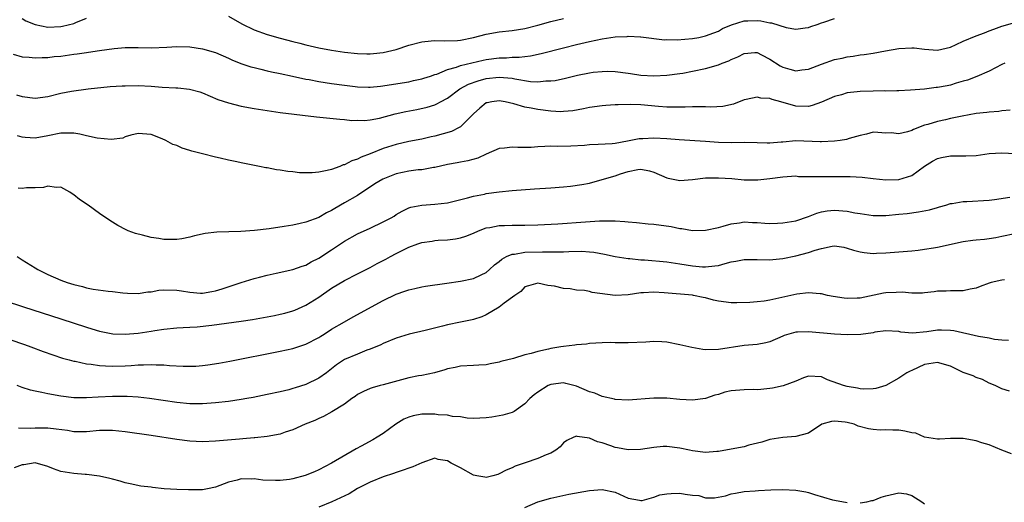
# Model space of a CAD drawing. Units: inches. Extents: x 2601000 to 2604000, y 1500000 to 1503000.
# Drawn here: x 2601197 to 2601349, y 1501581 to 1501656 of the extents above; entities that cross this region are included whole.
import ezdxf

# ---------------------------------------------------------------- set-up
doc = ezdxf.new("R2010")
doc.units = ezdxf.units.IN
doc.header["$MEASUREMENT"] = 0
doc.layers.add('LD26011500_2ft', color=70, linetype='Continuous')

msp = doc.modelspace()

# ---------------------------------------------------------------- linework, layer by layer
at = {"layer": 'LD26011500_2ft'}
for points, elevation in [([(2601195.63, 1501650.37), (2601197, 1501649.98), (2601198.08, 1501649.92), (2601199, 1501649.81), (2601200.12, 1501649.88), (2601201, 1501649.88), (2601201.98, 1501650.02), (2601203, 1501650.1), (2601205, 1501650.38), (2601205.56, 1501650.44), (2601207, 1501650.67), (2601207.31, 1501650.69), (2601209, 1501650.96), (2601211.27, 1501651.27), (2601213, 1501651.4), (2601213.41, 1501651.41), (2601215, 1501651.41), (2601217, 1501651.39), (2601219.47, 1501651.47), (2601221, 1501651.56), (2601223, 1501651.52), (2601225, 1501651.24), (2601227, 1501650.63), (2601229, 1501649.75), (2601229.51, 1501649.51), (2601230.94, 1501648.94), (2601232.45, 1501648.45), (2601233, 1501648.32), (2601234.04, 1501648.04), (2601235, 1501647.83), (2601235.67, 1501647.67), (2601237, 1501647.39), (2601238.96, 1501646.96), (2601241, 1501646.54), (2601241.55, 1501646.45), (2601243, 1501646.16), (2601243.99, 1501646.01), (2601245, 1501645.84), (2601247, 1501645.56), (2601248.64, 1501645.36), (2601249, 1501645.33), (2601250.74, 1501645.26), (2601251, 1501645.27), (2601252.58, 1501645.42), (2601257, 1501646.12), (2601257.71, 1501646.29), (2601259, 1501646.56), (2601259.32, 1501646.68), (2601260.36, 1501647), (2601261, 1501647.22), (2601261.31, 1501647.31), (2601263, 1501648.01), (2601264.38, 1501648.38), (2601265, 1501648.63), (2601268.54, 1501649.46), (2601269, 1501649.55), (2601271, 1501649.82), (2601272.16, 1501649.84), (2601273, 1501649.91), (2601274.09, 1501649.91), (2601275.88, 1501650.12), (2601277.53, 1501650.47), (2601281, 1501651.39), (2601283, 1501651.89), (2601285, 1501652.36), (2601287, 1501652.77), (2601289, 1501653.06), (2601290.86, 1501653.14), (2601291, 1501653.17), (2601292.92, 1501653.08), (2601293, 1501653.09), (2601296.63, 1501652.63), (2601297, 1501652.64), (2601298.59, 1501652.59), (2601301, 1501652.82), (2601301.96, 1501653), (2601303, 1501653.23), (2601304.32, 1501653.68), (2601305, 1501653.98), (2601305.65, 1501654.35), (2601307.05, 1501654.95), (2601309, 1501655.57), (2601309.57, 1501655.57), (2601311, 1501655.63), (2601311.57, 1501655.57), (2601313, 1501655.25), (2601313.23, 1501655.23), (2601315.5, 1501654.5), (2601317, 1501654.25), (2601318.47, 1501654.47), (2601319, 1501654.52), (2601319.34, 1501654.66), (2601320.34, 1501655), (2601321, 1501655.27), (2601321.37, 1501655.37), (2601323, 1501655.9)], 8708), ([(2601196.1, 1501644.1), (2601197, 1501643.84), (2601199, 1501643.58), (2601201, 1501643.82), (2601203, 1501644.32), (2601204.66, 1501644.66), (2601207.26, 1501645), (2601210.64, 1501645.36), (2601212.52, 1501645.48), (2601213, 1501645.49), (2601215, 1501645.51), (2601217, 1501645.41), (2601218.72, 1501645.28), (2601220.85, 1501645.15), (2601221.15, 1501645.15), (2601222.97, 1501644.97), (2601224.57, 1501644.57), (2601225, 1501644.4), (2601227.38, 1501643.38), (2601229, 1501642.83), (2601231, 1501642.34), (2601233, 1501641.97), (2601235, 1501641.65), (2601237, 1501641.37), (2601242.68, 1501640.68), (2601246.3, 1501640.3), (2601247, 1501640.28), (2601248.13, 1501640.13), (2601249, 1501640.15), (2601250.1, 1501640.1), (2601251, 1501640.22), (2601252.45, 1501640.45), (2601254.88, 1501641.12), (2601256.51, 1501641.49), (2601258.21, 1501641.79), (2601259.84, 1501642.16), (2601261, 1501642.54), (2601261.33, 1501642.67), (2601261.88, 1501643), (2601263, 1501643.59), (2601264.9, 1501645), (2601266.25, 1501645.75), (2601267.74, 1501646.26), (2601269, 1501646.61), (2601271, 1501646.85), (2601273, 1501646.66), (2601273.44, 1501646.56), (2601275.84, 1501646.16), (2601277, 1501646.1), (2601278.24, 1501646.24), (2601279, 1501646.24), (2601279.67, 1501646.33), (2601281.31, 1501646.69), (2601283.13, 1501647.13), (2601285, 1501647.49), (2601285.58, 1501647.58), (2601287, 1501647.72), (2601287.74, 1501647.74), (2601289, 1501647.7), (2601291, 1501647.44), (2601291.37, 1501647.37), (2601293, 1501647.15), (2601295, 1501647.02), (2601297, 1501647.12), (2601299, 1501647.39), (2601299.47, 1501647.47), (2601301, 1501647.75), (2601303, 1501648.15), (2601305, 1501648.74), (2601305.61, 1501649), (2601306.62, 1501649.38), (2601307, 1501649.57), (2601308.04, 1501649.96), (2601309, 1501650.5), (2601310.65, 1501650.65), (2601311, 1501650.66), (2601311.71, 1501650.29), (2601313, 1501649.61), (2601314.58, 1501648.58), (2601315, 1501648.39), (2601316.07, 1501648.07), (2601317, 1501647.83), (2601317.96, 1501647.96), (2601319, 1501648.07), (2601321, 1501648.85), (2601323, 1501649.55), (2601324.21, 1501649.79), (2601325, 1501649.97), (2601325.91, 1501650.09), (2601327, 1501650.27), (2601327.64, 1501650.36), (2601329, 1501650.57), (2601330.93, 1501650.93), (2601333, 1501651.27), (2601335, 1501651.38), (2601335.36, 1501651.36), (2601337, 1501651.16), (2601339, 1501651.02), (2601341, 1501651.5), (2601341.87, 1501651.87), (2601343, 1501652.39), (2601345, 1501653.24), (2601346.29, 1501653.71), (2601347, 1501654), (2601347.72, 1501654.28), (2601349, 1501654.71), (2601351, 1501655.32)], 8710), ([(2601197, 1501655.9), (2601197.58, 1501655.58), (2601199, 1501655), (2601201, 1501654.59), (2601203, 1501654.69), (2601203.27, 1501654.73), (2601205, 1501655.17), (2601205.31, 1501655.31), (2601207, 1501655.96)], 8706), ([(2601229, 1501656.26), (2601231.08, 1501655.08), (2601233, 1501654.15), (2601235, 1501653.46), (2601237, 1501652.88), (2601239, 1501652.34), (2601240.08, 1501652.08), (2601241, 1501651.83), (2601241.69, 1501651.69), (2601243, 1501651.38), (2601245.01, 1501651.01), (2601247, 1501650.72), (2601249, 1501650.49), (2601250.45, 1501650.45), (2601251, 1501650.45), (2601251.48, 1501650.52), (2601253, 1501650.65), (2601255, 1501651.12), (2601257, 1501651.77), (2601259, 1501652.32), (2601260.45, 1501652.45), (2601261, 1501652.52), (2601262.45, 1501652.45), (2601264.52, 1501652.52), (2601265, 1501652.57), (2601267, 1501652.97), (2601269, 1501653.51), (2601271, 1501653.84), (2601273, 1501654.05), (2601275, 1501654.39), (2601277, 1501654.9), (2601279, 1501655.44), (2601281, 1501655.93)], 8706), ([(2601349.42, 1501649), (2601349, 1501648.77), (2601347, 1501647.76), (2601345.08, 1501646.92), (2601343.64, 1501646.36), (2601343, 1501646.18), (2601341.9, 1501645.9), (2601341, 1501645.61), (2601340.5, 1501645.5), (2601339, 1501645.23), (2601338.79, 1501645.21), (2601336.98, 1501644.98), (2601334.79, 1501644.79), (2601333, 1501644.69), (2601332.71, 1501644.71), (2601331, 1501644.68), (2601330.7, 1501644.7), (2601329, 1501644.68), (2601327, 1501644.61), (2601326.53, 1501644.53), (2601325, 1501644.39), (2601324.1, 1501644.1), (2601323, 1501643.83), (2601321, 1501642.93), (2601319.57, 1501642.43), (2601319, 1501642.28), (2601317, 1501642.32), (2601314.7, 1501643), (2601313.37, 1501643.37), (2601313, 1501643.51), (2601311.59, 1501643.59), (2601311, 1501643.74), (2601309.34, 1501643.34), (2601309, 1501643.29), (2601307.35, 1501642.65), (2601305.7, 1501642.3), (2601303.81, 1501642.19), (2601303, 1501642.22), (2601301.8, 1501642.2), (2601301, 1501642.23), (2601299.83, 1501642.17), (2601299, 1501642.18), (2601297.84, 1501642.16), (2601297, 1501642.19), (2601295.71, 1501642.29), (2601293, 1501642.54), (2601291.41, 1501642.59), (2601289.44, 1501642.56), (2601289, 1501642.52), (2601287.56, 1501642.44), (2601287, 1501642.39), (2601285, 1501642.1), (2601284.1, 1501641.9), (2601282.41, 1501641.59), (2601281, 1501641.48), (2601280.54, 1501641.46), (2601279, 1501641.55), (2601277, 1501641.79), (2601275.97, 1501642.03), (2601275, 1501642.19), (2601273.29, 1501642.71), (2601271.93, 1501643), (2601271, 1501643.15), (2601269.86, 1501643), (2601269.14, 1501642.86), (2601269, 1501642.82), (2601268, 1501642), (2601267, 1501641.13), (2601265, 1501639.11), (2601264.8, 1501639), (2601263.58, 1501638.42), (2601261, 1501637.69), (2601260.43, 1501637.57), (2601259, 1501637.21), (2601257, 1501636.84), (2601255, 1501636.4), (2601253, 1501635.75), (2601251, 1501634.94), (2601249.6, 1501634.4), (2601249, 1501634.1), (2601248.16, 1501633.84), (2601247, 1501633.25), (2601246.79, 1501633.21), (2601246.27, 1501633), (2601245, 1501632.53), (2601244.33, 1501632.33), (2601243, 1501632.1), (2601241.98, 1501631.98), (2601240.01, 1501632.01), (2601239, 1501632.13), (2601238.19, 1501632.19), (2601237, 1501632.4), (2601236.46, 1501632.46), (2601235, 1501632.76), (2601234.79, 1501632.79), (2601233.8, 1501633), (2601231, 1501633.54), (2601230.28, 1501633.72), (2601229, 1501633.98), (2601227.71, 1501634.29), (2601227, 1501634.43), (2601225, 1501634.92), (2601224.76, 1501635), (2601223.34, 1501635.34), (2601223, 1501635.47), (2601221.84, 1501635.84), (2601221, 1501636.21), (2601220.4, 1501636.4), (2601219.3, 1501637), (2601218.74, 1501637.26), (2601217, 1501637.96), (2601215, 1501638.1), (2601213.85, 1501637.85), (2601213, 1501637.56), (2601212.62, 1501637.38), (2601210.83, 1501637.17), (2601208.65, 1501637.35), (2601207, 1501637.72), (2601205.97, 1501637.97), (2601205, 1501638.12), (2601203.87, 1501638.13), (2601203, 1501638.15), (2601201, 1501637.74), (2601199, 1501637.37), (2601197.45, 1501637.45), (2601197, 1501637.5), (2601196.27, 1501637.73)], 8712), ([(2601350.29, 1501641.71), (2601349, 1501641.61), (2601348.5, 1501641.5), (2601347, 1501641.41), (2601346.66, 1501641.34), (2601345, 1501641.19), (2601342.8, 1501640.8), (2601341, 1501640.41), (2601340.23, 1501640.23), (2601339, 1501639.97), (2601337.49, 1501639.49), (2601337, 1501639.36), (2601335.27, 1501638.73), (2601335, 1501638.58), (2601334.34, 1501638.34), (2601333, 1501638.03), (2601331.82, 1501638.18), (2601331, 1501638.14), (2601329.73, 1501638.27), (2601329, 1501638.3), (2601328, 1501638), (2601327, 1501637.8), (2601325.31, 1501637.31), (2601324.86, 1501637.14), (2601323.91, 1501637), (2601323, 1501636.89), (2601321, 1501636.79), (2601320.81, 1501636.81), (2601317, 1501636.93), (2601315, 1501636.77), (2601314.73, 1501636.73), (2601313, 1501636.58), (2601312.57, 1501636.57), (2601311, 1501636.63), (2601309, 1501636.69), (2601307, 1501636.62), (2601305, 1501636.68), (2601303, 1501636.83), (2601298.91, 1501637.09), (2601297, 1501637.26), (2601295, 1501637.38), (2601293.29, 1501637.29), (2601293, 1501637.29), (2601292.74, 1501637.26), (2601290.89, 1501636.89), (2601289, 1501636.56), (2601288.51, 1501636.51), (2601286.38, 1501636.38), (2601285, 1501636.32), (2601284.25, 1501636.25), (2601282.11, 1501636.11), (2601280.1, 1501636.1), (2601279, 1501636.12), (2601278.06, 1501636.06), (2601277, 1501636.02), (2601275.94, 1501635.94), (2601275, 1501635.92), (2601273.91, 1501635.91), (2601273, 1501635.97), (2601271.82, 1501635.82), (2601271, 1501635.78), (2601269, 1501634.91), (2601267.71, 1501634.29), (2601266.16, 1501633.84), (2601265, 1501633.65), (2601264.47, 1501633.53), (2601263, 1501633.28), (2601261, 1501632.81), (2601260.8, 1501632.8), (2601259, 1501632.48), (2601258.44, 1501632.44), (2601257, 1501632.25), (2601255, 1501631.83), (2601252.93, 1501631), (2601251.73, 1501630.27), (2601249, 1501628.49), (2601247, 1501627.32), (2601245.52, 1501626.48), (2601245, 1501626.14), (2601244.23, 1501625.77), (2601243, 1501625.07), (2601241, 1501624.34), (2601240.13, 1501624.13), (2601239, 1501623.89), (2601237.67, 1501623.67), (2601235.32, 1501623.32), (2601233.06, 1501623.06), (2601230.91, 1501622.91), (2601227.19, 1501622.81), (2601225.4, 1501622.6), (2601223.75, 1501622.25), (2601223, 1501622.02), (2601221.78, 1501621.78), (2601221, 1501621.64), (2601219, 1501621.66), (2601218.2, 1501621.8), (2601217, 1501621.98), (2601215.67, 1501622.33), (2601214.58, 1501622.58), (2601213.45, 1501623), (2601213.13, 1501623.13), (2601211.82, 1501623.82), (2601210.58, 1501624.58), (2601209, 1501625.7), (2601207.22, 1501627), (2601205.88, 1501627.88), (2601205, 1501628.6), (2601204.74, 1501628.74), (2601204.38, 1501629), (2601203, 1501629.76), (2601202.29, 1501629.71), (2601201, 1501629.92), (2601200.3, 1501629.7), (2601199, 1501629.65), (2601197.66, 1501629.66), (2601197, 1501629.58), (2601196.37, 1501629.63)], 8714), ([(2601196.24, 1501619), (2601197, 1501618.49), (2601199, 1501617.24), (2601199.42, 1501617), (2601200.47, 1501616.47), (2601201, 1501616.23), (2601203, 1501615.37), (2601203.99, 1501615), (2601205, 1501614.68), (2601206.36, 1501614.36), (2601207, 1501614.17), (2601208.02, 1501613.98), (2601210.34, 1501613.66), (2601211, 1501613.59), (2601212.62, 1501613.38), (2601213.32, 1501613.32), (2601215, 1501613.27), (2601216.48, 1501613.52), (2601217, 1501613.55), (2601218.21, 1501613.79), (2601219, 1501613.85), (2601221, 1501613.79), (2601221.71, 1501613.71), (2601223, 1501613.47), (2601224.65, 1501613.35), (2601225, 1501613.36), (2601226.43, 1501613.57), (2601227, 1501613.7), (2601228.01, 1501613.99), (2601230.97, 1501614.97), (2601233, 1501615.62), (2601233.8, 1501615.8), (2601235, 1501616.13), (2601236.42, 1501616.42), (2601239, 1501617.01), (2601240.46, 1501617.54), (2601241, 1501617.7), (2601241.82, 1501618.18), (2601243, 1501618.75), (2601245, 1501620.05), (2601247, 1501621.38), (2601249, 1501622.51), (2601251, 1501623.42), (2601253, 1501624.38), (2601254.23, 1501625), (2601254.71, 1501625.29), (2601255, 1501625.51), (2601255.94, 1501626.06), (2601257, 1501626.55), (2601257.32, 1501626.68), (2601259.02, 1501626.98), (2601261, 1501627.11), (2601263, 1501627.34), (2601266.1, 1501628.1), (2601267, 1501628.38), (2601268.7, 1501628.7), (2601269, 1501628.77), (2601271, 1501629.05), (2601273, 1501629.26), (2601276.49, 1501629.51), (2601279, 1501629.66), (2601281, 1501629.81), (2601282.09, 1501629.91), (2601283.84, 1501630.16), (2601285, 1501630.41), (2601287, 1501630.95), (2601289, 1501631.55), (2601289.84, 1501631.84), (2601291, 1501632.2), (2601292.52, 1501632.52), (2601293, 1501632.57), (2601294.32, 1501632.32), (2601295, 1501632.12), (2601297, 1501631.24), (2601297.19, 1501631.19), (2601299, 1501630.81), (2601301, 1501630.96), (2601303, 1501631.2), (2601305, 1501631.23), (2601307.09, 1501631.09), (2601309, 1501630.91), (2601311.11, 1501630.89), (2601313, 1501631.09), (2601315, 1501631.38), (2601317, 1501631.52), (2601317.45, 1501631.45), (2601319, 1501631.44), (2601319.4, 1501631.4), (2601321.41, 1501631.41), (2601323.45, 1501631.45), (2601325.45, 1501631.45), (2601327.32, 1501631.32), (2601329, 1501631.1), (2601331, 1501630.89), (2601333, 1501630.96), (2601335, 1501631.58), (2601337, 1501633.01), (2601338.2, 1501633.8), (2601339, 1501634.23), (2601339.62, 1501634.38), (2601341, 1501634.64), (2601341.37, 1501634.63), (2601343.39, 1501634.61), (2601345, 1501634.69), (2601347, 1501634.97), (2601349, 1501635.09), (2601351.02, 1501634.98)], 8716), ([(2601194.19, 1501612.19), (2601197.2, 1501611.2), (2601203, 1501609.38), (2601207, 1501608.05), (2601207.82, 1501607.82), (2601209, 1501607.45), (2601211.05, 1501607.05), (2601213, 1501606.97), (2601215, 1501607.15), (2601217, 1501607.46), (2601217.56, 1501607.56), (2601219, 1501607.77), (2601221, 1501607.96), (2601221.99, 1501607.99), (2601223, 1501608.07), (2601224.14, 1501608.14), (2601226.4, 1501608.4), (2601231, 1501609.02), (2601232.74, 1501609.26), (2601234.46, 1501609.54), (2601236.14, 1501609.86), (2601237, 1501610.06), (2601237.75, 1501610.25), (2601239, 1501610.61), (2601239.28, 1501610.72), (2601241, 1501611.48), (2601243, 1501612.74), (2601245, 1501614.1), (2601247, 1501615.31), (2601249, 1501616.34), (2601251, 1501617.33), (2601252.09, 1501617.91), (2601253.41, 1501618.59), (2601254.12, 1501619), (2601255, 1501619.48), (2601257, 1501620.49), (2601258.37, 1501621), (2601259, 1501621.21), (2601260.59, 1501621.41), (2601261, 1501621.49), (2601261.54, 1501621.54), (2601263, 1501621.59), (2601264.25, 1501621.75), (2601265, 1501621.9), (2601265.84, 1501622.16), (2601267, 1501622.64), (2601267.78, 1501623), (2601269, 1501623.46), (2601269.53, 1501623.53), (2601271, 1501623.84), (2601271.84, 1501623.84), (2601273, 1501623.9), (2601275, 1501623.87), (2601277, 1501623.91), (2601280.1, 1501624.1), (2601284.41, 1501624.41), (2601286.54, 1501624.54), (2601288.57, 1501624.57), (2601289, 1501624.53), (2601290.47, 1501624.47), (2601291, 1501624.4), (2601292.3, 1501624.3), (2601294.11, 1501624.11), (2601295, 1501624.05), (2601297.67, 1501623.67), (2601299, 1501623.37), (2601299.35, 1501623.34), (2601301, 1501623.04), (2601303, 1501623.09), (2601305, 1501623.54), (2601305.73, 1501623.73), (2601307, 1501624.1), (2601308.26, 1501624.26), (2601309, 1501624.38), (2601310.3, 1501624.3), (2601311, 1501624.3), (2601312.19, 1501624.19), (2601313, 1501624.15), (2601314.17, 1501624.17), (2601315, 1501624.23), (2601317, 1501624.57), (2601319, 1501625.22), (2601320.27, 1501625.73), (2601321, 1501625.93), (2601321.89, 1501626.11), (2601323, 1501626.21), (2601325, 1501626.05), (2601326.19, 1501625.81), (2601327, 1501625.67), (2601329, 1501625.4), (2601331, 1501625.4), (2601333, 1501625.56), (2601334.29, 1501625.71), (2601336.06, 1501625.93), (2601337.75, 1501626.25), (2601339, 1501626.62), (2601339.3, 1501626.7), (2601340.3, 1501627), (2601341, 1501627.24), (2601341.26, 1501627.26), (2601343, 1501627.57), (2601343.57, 1501627.57), (2601347, 1501627.75), (2601347.86, 1501627.86), (2601350.2, 1501628.2)], 8718), ([(2601192.63, 1501607), (2601197.36, 1501605.36), (2601198.35, 1501605), (2601200.27, 1501604.27), (2601201.75, 1501603.75), (2601203.28, 1501603.28), (2601204.29, 1501603), (2601205, 1501602.81), (2601205.23, 1501602.77), (2601207, 1501602.37), (2601207.69, 1501602.31), (2601209, 1501602.1), (2601209.91, 1501602.09), (2601211, 1501602.01), (2601213, 1501602.07), (2601213.89, 1501602.11), (2601215, 1501602.2), (2601215.8, 1501602.2), (2601217, 1501602.27), (2601217.78, 1501602.22), (2601219, 1501602.21), (2601219.88, 1501602.12), (2601221.98, 1501602.02), (2601223, 1501602), (2601223.96, 1501602.04), (2601225, 1501602.12), (2601225.78, 1501602.22), (2601227.52, 1501602.48), (2601229.2, 1501602.8), (2601237, 1501604.34), (2601239, 1501604.77), (2601240.7, 1501605.3), (2601241, 1501605.41), (2601243, 1501606.45), (2601243.33, 1501606.67), (2601243.87, 1501607), (2601245, 1501607.73), (2601247, 1501608.91), (2601248.34, 1501609.66), (2601253, 1501612.19), (2601255, 1501613.16), (2601256.37, 1501613.63), (2601257, 1501613.87), (2601257.93, 1501614.07), (2601259, 1501614.32), (2601259.58, 1501614.42), (2601262.87, 1501614.87), (2601265, 1501615.2), (2601267, 1501615.63), (2601268.2, 1501616.2), (2601269, 1501616.55), (2601269.52, 1501617), (2601270.28, 1501617.72), (2601271, 1501618.25), (2601271.39, 1501618.61), (2601272.16, 1501619), (2601273, 1501619.37), (2601273.39, 1501619.39), (2601275, 1501619.68), (2601277.73, 1501619.73), (2601279, 1501619.72), (2601279.76, 1501619.76), (2601281, 1501619.77), (2601281.81, 1501619.81), (2601283.83, 1501619.83), (2601285, 1501619.73), (2601285.68, 1501619.68), (2601287.36, 1501619.36), (2601289, 1501619.01), (2601291, 1501618.71), (2601291.29, 1501618.71), (2601293, 1501618.51), (2601293.52, 1501618.48), (2601297, 1501618.17), (2601299, 1501617.89), (2601301, 1501617.57), (2601302.56, 1501617.44), (2601303, 1501617.42), (2601304.44, 1501617.56), (2601305, 1501617.65), (2601306.08, 1501617.92), (2601307, 1501618.19), (2601307.69, 1501618.31), (2601309, 1501618.58), (2601311, 1501618.58), (2601313, 1501618.49), (2601313.45, 1501618.55), (2601315, 1501618.7), (2601317, 1501619.13), (2601319, 1501619.66), (2601320.01, 1501620.01), (2601321, 1501620.27), (2601322.63, 1501620.63), (2601323, 1501620.66), (2601324.45, 1501620.45), (2601325, 1501620.33), (2601325.99, 1501619.99), (2601327, 1501619.72), (2601327.62, 1501619.62), (2601329, 1501619.51), (2601329.52, 1501619.52), (2601331, 1501619.6), (2601333, 1501619.75), (2601335, 1501619.92), (2601336.02, 1501620.02), (2601337, 1501620.16), (2601338.37, 1501620.37), (2601339, 1501620.49), (2601343, 1501621.37), (2601344.46, 1501621.54), (2601345, 1501621.62), (2601346.28, 1501621.72), (2601347, 1501621.8), (2601348.03, 1501621.97), (2601349, 1501622.15), (2601351, 1501622.58)], 8720), ([(2601349.39, 1501615.39), (2601349, 1501615.37), (2601347.34, 1501615), (2601347, 1501614.91), (2601345.62, 1501614.38), (2601345, 1501614.11), (2601344.05, 1501613.95), (2601343, 1501613.7), (2601341, 1501613.71), (2601340.33, 1501613.67), (2601339, 1501613.63), (2601338.46, 1501613.53), (2601337, 1501613.41), (2601336.65, 1501613.35), (2601335, 1501613.35), (2601333.5, 1501613.5), (2601332.57, 1501613.43), (2601331, 1501613.41), (2601330.64, 1501613.36), (2601327, 1501612.58), (2601326.55, 1501612.55), (2601325, 1501612.52), (2601324.54, 1501612.54), (2601322.82, 1501612.82), (2601321.95, 1501613), (2601321, 1501613.23), (2601320.77, 1501613.23), (2601319, 1501613.39), (2601317.18, 1501613.18), (2601313, 1501612.24), (2601312.1, 1501612.1), (2601311, 1501611.98), (2601309.9, 1501611.9), (2601307.85, 1501611.84), (2601307, 1501611.85), (2601305, 1501612.09), (2601304.25, 1501612.25), (2601303, 1501612.59), (2601302.65, 1501612.65), (2601301.15, 1501613), (2601300.98, 1501613.03), (2601296.61, 1501613.39), (2601295, 1501613.5), (2601293.41, 1501613.41), (2601293, 1501613.4), (2601291, 1501613.1), (2601289, 1501613), (2601285.45, 1501613.45), (2601285, 1501613.58), (2601284.26, 1501613.74), (2601283, 1501613.8), (2601282.01, 1501613.99), (2601281, 1501614.04), (2601279.6, 1501614.4), (2601278.55, 1501614.55), (2601277, 1501614.9), (2601275.54, 1501614.46), (2601275, 1501614.34), (2601274.38, 1501613.62), (2601273.44, 1501613), (2601271.79, 1501611.79), (2601271, 1501611.15), (2601269, 1501609.99), (2601268.31, 1501609.69), (2601267, 1501609.26), (2601266.79, 1501609.21), (2601265, 1501608.85), (2601263, 1501608.42), (2601262.21, 1501608.21), (2601259.54, 1501607.54), (2601257.04, 1501606.96), (2601255, 1501606.34), (2601253, 1501605.53), (2601252.65, 1501605.35), (2601251, 1501604.66), (2601250.48, 1501604.48), (2601249, 1501603.9), (2601247, 1501603.03), (2601245.79, 1501602.21), (2601244.2, 1501601), (2601243, 1501600.15), (2601241, 1501599.18), (2601239.34, 1501598.66), (2601239, 1501598.54), (2601238.37, 1501598.37), (2601237, 1501598.04), (2601235, 1501597.61), (2601232.83, 1501597.17), (2601231.83, 1501597), (2601231, 1501596.86), (2601229, 1501596.56), (2601227, 1501596.33), (2601225, 1501596.18), (2601223, 1501596.18), (2601221, 1501596.37), (2601216.78, 1501597), (2601215, 1501597.21), (2601213.31, 1501597.31), (2601211, 1501597.29), (2601208.8, 1501597.2), (2601207, 1501597.1), (2601205, 1501597.13), (2601203, 1501597.38), (2601201, 1501597.72), (2601200.06, 1501597.94), (2601199, 1501598.14), (2601198.32, 1501598.32), (2601197, 1501598.71), (2601196.25, 1501599)], 8722), ([(2601350, 1501606), (2601349, 1501606.04), (2601347.85, 1501606.15), (2601347, 1501606.36), (2601345.38, 1501606.62), (2601341.51, 1501607.51), (2601341, 1501607.56), (2601339.61, 1501607.61), (2601339, 1501607.59), (2601337.34, 1501607.34), (2601335.14, 1501607.14), (2601333.3, 1501607.3), (2601333, 1501607.39), (2601331, 1501607.52), (2601329.27, 1501607.27), (2601329, 1501607.2), (2601327.08, 1501606.92), (2601325, 1501606.87), (2601323.01, 1501606.99), (2601319, 1501607.35), (2601317.27, 1501607.27), (2601317, 1501607.27), (2601315.93, 1501607), (2601315.22, 1501606.78), (2601315, 1501606.67), (2601313, 1501605.81), (2601312.36, 1501605.64), (2601311, 1501605.39), (2601309, 1501605.2), (2601305, 1501604.59), (2601303, 1501604.56), (2601302.61, 1501604.61), (2601300.89, 1501604.89), (2601299, 1501605.34), (2601297, 1501605.72), (2601296.22, 1501605.78), (2601295, 1501605.83), (2601293.75, 1501605.75), (2601291, 1501605.62), (2601290.34, 1501605.66), (2601289, 1501605.65), (2601288.3, 1501605.7), (2601287, 1501605.66), (2601285, 1501605.54), (2601284.55, 1501605.45), (2601283, 1501605.35), (2601282.73, 1501605.27), (2601281, 1501605.09), (2601280.56, 1501605), (2601279, 1501604.75), (2601278.65, 1501604.65), (2601277, 1501604.3), (2601275.97, 1501603.97), (2601275, 1501603.76), (2601273.22, 1501603.22), (2601271.27, 1501602.73), (2601271, 1501602.63), (2601269.61, 1501602.39), (2601269, 1501602.24), (2601267.83, 1501602.17), (2601267, 1501602.11), (2601265, 1501602), (2601264.19, 1501601.81), (2601263, 1501601.59), (2601262.56, 1501601.44), (2601260.99, 1501601.01), (2601259, 1501600.59), (2601258.51, 1501600.51), (2601257, 1501600.21), (2601253, 1501599.11), (2601252.54, 1501599), (2601251.32, 1501598.68), (2601251, 1501598.57), (2601249.93, 1501598.07), (2601249, 1501597.6), (2601248.66, 1501597.34), (2601248.16, 1501597), (2601247, 1501596.13), (2601245.04, 1501594.96), (2601243.76, 1501594.24), (2601243, 1501593.91), (2601242.4, 1501593.6), (2601240.88, 1501593), (2601239, 1501592.16), (2601237.78, 1501591.78), (2601237, 1501591.5), (2601235, 1501591.11), (2601233.1, 1501590.9), (2601233, 1501590.9), (2601231.26, 1501590.74), (2601230.71, 1501590.71), (2601227, 1501590.38), (2601225, 1501590.31), (2601223, 1501590.4), (2601221, 1501590.64), (2601217, 1501591.27), (2601213, 1501591.86), (2601211, 1501592.06), (2601209, 1501592.04), (2601207, 1501591.85), (2601205, 1501591.86), (2601204.02, 1501592.02), (2601202.27, 1501592.27), (2601201, 1501592.38), (2601199, 1501592.38), (2601198.33, 1501592.33), (2601196.41, 1501592.41)], 8724), ([(2601350.15, 1501598.15), (2601349, 1501598.51), (2601347.92, 1501599), (2601347, 1501599.39), (2601345.96, 1501599.96), (2601345, 1501600.27), (2601344.52, 1501600.52), (2601343, 1501601.06), (2601341, 1501602.01), (2601339, 1501602.61), (2601337.64, 1501602.36), (2601337, 1501602.27), (2601335, 1501601.37), (2601334.74, 1501601.26), (2601334.23, 1501601), (2601333, 1501600.14), (2601331, 1501599.04), (2601329.45, 1501598.55), (2601329, 1501598.49), (2601327.54, 1501598.46), (2601327, 1501598.52), (2601326.61, 1501598.61), (2601325, 1501598.84), (2601324.39, 1501599), (2601321.92, 1501599.92), (2601321, 1501600.35), (2601319, 1501600.46), (2601318.19, 1501600.19), (2601317, 1501599.68), (2601315.03, 1501598.97), (2601313.41, 1501598.59), (2601313, 1501598.53), (2601311.6, 1501598.4), (2601311, 1501598.37), (2601310.38, 1501598.38), (2601309, 1501598.36), (2601307, 1501598.19), (2601306.03, 1501597.97), (2601305, 1501597.64), (2601304.48, 1501597.52), (2601303, 1501596.99), (2601301, 1501596.74), (2601299, 1501596.86), (2601297, 1501597.04), (2601295, 1501597.07), (2601291, 1501596.74), (2601289, 1501596.85), (2601288.89, 1501596.89), (2601287, 1501597.3), (2601285.84, 1501597.84), (2601285, 1501598.03), (2601283, 1501598.91), (2601281.34, 1501599.34), (2601281, 1501599.41), (2601279, 1501599.15), (2601278.62, 1501599), (2601277, 1501598), (2601276.42, 1501597.58), (2601275.74, 1501597), (2601275, 1501596.18), (2601273.3, 1501595), (2601273.11, 1501594.89), (2601273, 1501594.85), (2601271.57, 1501594.43), (2601269.87, 1501594.13), (2601269, 1501593.99), (2601267, 1501593.9), (2601266.03, 1501593.97), (2601265, 1501594.15), (2601263.77, 1501594.23), (2601263, 1501594.43), (2601261.51, 1501594.49), (2601261, 1501594.58), (2601259, 1501594.56), (2601257.67, 1501594.33), (2601257, 1501594.12), (2601256.2, 1501593.8), (2601254.96, 1501593.04), (2601253, 1501591.58), (2601252.09, 1501591), (2601251.41, 1501590.59), (2601249.6, 1501589.6), (2601248.81, 1501589.19), (2601245, 1501586.99), (2601243, 1501585.96), (2601242.34, 1501585.66), (2601240.92, 1501585.08), (2601239, 1501584.55), (2601238.47, 1501584.47), (2601237, 1501584.28), (2601236.28, 1501584.28), (2601234.36, 1501584.36), (2601233, 1501584.56), (2601232.52, 1501584.52), (2601231, 1501584.55), (2601230.35, 1501584.35), (2601229, 1501584.01), (2601227, 1501583.26), (2601225.74, 1501583), (2601225, 1501582.87), (2601222.82, 1501582.82), (2601221, 1501582.89), (2601219.02, 1501583.02), (2601217.2, 1501583.2), (2601217, 1501583.24), (2601215.43, 1501583.43), (2601213.76, 1501583.77), (2601213, 1501583.94), (2601212.19, 1501584.19), (2601211, 1501584.48), (2601210.61, 1501584.61), (2601208.98, 1501584.98), (2601207, 1501585.22), (2601206.77, 1501585.23), (2601205, 1501585.36), (2601203, 1501585.68), (2601201.88, 1501586.12), (2601201, 1501586.44), (2601199, 1501587.02), (2601197.27, 1501586.73), (2601197, 1501586.72), (2601195.75, 1501586.25)], 8726), ([(2601350.45, 1501588.45), (2601348.99, 1501588.99), (2601347, 1501589.82), (2601345.85, 1501590.15), (2601345, 1501590.42), (2601343, 1501590.8), (2601342.81, 1501590.81), (2601341, 1501590.81), (2601339.32, 1501590.68), (2601339, 1501590.7), (2601337, 1501591.01), (2601335.63, 1501591.63), (2601335, 1501591.69), (2601333.94, 1501591.94), (2601333, 1501592.08), (2601332.09, 1501592.09), (2601331, 1501592.15), (2601330.12, 1501592.12), (2601329, 1501592.19), (2601328.28, 1501592.28), (2601326.71, 1501592.71), (2601326.08, 1501593), (2601325, 1501593.29), (2601324.66, 1501593.34), (2601323, 1501593.51), (2601322.55, 1501593.45), (2601321.04, 1501593), (2601319, 1501591.64), (2601317, 1501591.09), (2601315, 1501590.98), (2601313, 1501590.67), (2601311.74, 1501590.26), (2601309.75, 1501589.75), (2601309, 1501589.53), (2601307, 1501589.13), (2601305, 1501588.8), (2601304.77, 1501588.77), (2601303, 1501588.64), (2601301, 1501588.88), (2601300.53, 1501589), (2601299, 1501589.32), (2601297, 1501589.56), (2601296.46, 1501589.54), (2601295, 1501589.42), (2601292.92, 1501589.08), (2601291, 1501589.03), (2601289.37, 1501589.37), (2601289, 1501589.42), (2601288.34, 1501589.66), (2601287, 1501590.11), (2601286.27, 1501590.27), (2601285, 1501590.86), (2601283.12, 1501591.12), (2601283, 1501591.17), (2601282.56, 1501591), (2601281.5, 1501590.5), (2601281, 1501590.11), (2601280.47, 1501589.53), (2601279.79, 1501589), (2601279, 1501588.55), (2601278.27, 1501588.27), (2601277, 1501587.71), (2601275.01, 1501587.01), (2601273.48, 1501586.52), (2601273, 1501586.27), (2601272.09, 1501585.91), (2601271, 1501585.32), (2601270.77, 1501585.23), (2601270.04, 1501585), (2601269, 1501584.74), (2601268.8, 1501584.8), (2601267.55, 1501585), (2601267, 1501585.1), (2601265, 1501586.23), (2601263.54, 1501587), (2601263, 1501587.35), (2601261.56, 1501587.56), (2601261, 1501587.76), (2601259, 1501587.04), (2601257.58, 1501586.42), (2601257, 1501586.22), (2601256.13, 1501585.87), (2601255, 1501585.53), (2601254.63, 1501585.37), (2601253, 1501584.86), (2601251, 1501584.04), (2601249, 1501583.03), (2601247.75, 1501582.25), (2601245.05, 1501581), (2601243, 1501580.15)], 8728), ([(2601275, 1501580.1), (2601277, 1501581), (2601279, 1501581.57), (2601281.83, 1501582.17), (2601285, 1501582.74), (2601287, 1501582.88), (2601289, 1501582.46), (2601291, 1501581.56), (2601292.76, 1501581.24), (2601293, 1501581.17), (2601293.19, 1501581.19), (2601295, 1501581.69), (2601295.92, 1501582.08), (2601297, 1501582.23), (2601297.7, 1501582.3), (2601299, 1501582.33), (2601299.85, 1501582.15), (2601301, 1501582.01), (2601301.95, 1501581.95), (2601303, 1501581.61), (2601304.42, 1501581.58), (2601306.09, 1501581.91), (2601307, 1501582.21), (2601307.68, 1501582.32), (2601309, 1501582.59), (2601310.71, 1501582.71), (2601311.24, 1501582.76), (2601313.16, 1501582.84), (2601315, 1501582.9), (2601317, 1501582.81), (2601318.56, 1501582.56), (2601319, 1501582.42), (2601319.89, 1501582.11), (2601322.7, 1501581.3), (2601323, 1501581.23), (2601325, 1501580.89)], 8730), ([(2601327, 1501580.81), (2601328.05, 1501581), (2601328.83, 1501581.17), (2601329, 1501581.19), (2601330.28, 1501581.72), (2601331, 1501581.92), (2601333, 1501582.37), (2601334.2, 1501582.2), (2601335, 1501581.96), (2601336.57, 1501581), (2601337, 1501580.67)], 8730)]:
    msp.add_lwpolyline(points, dxfattribs=dict(at, elevation=elevation))

doc.saveas('drawing.dxf')
